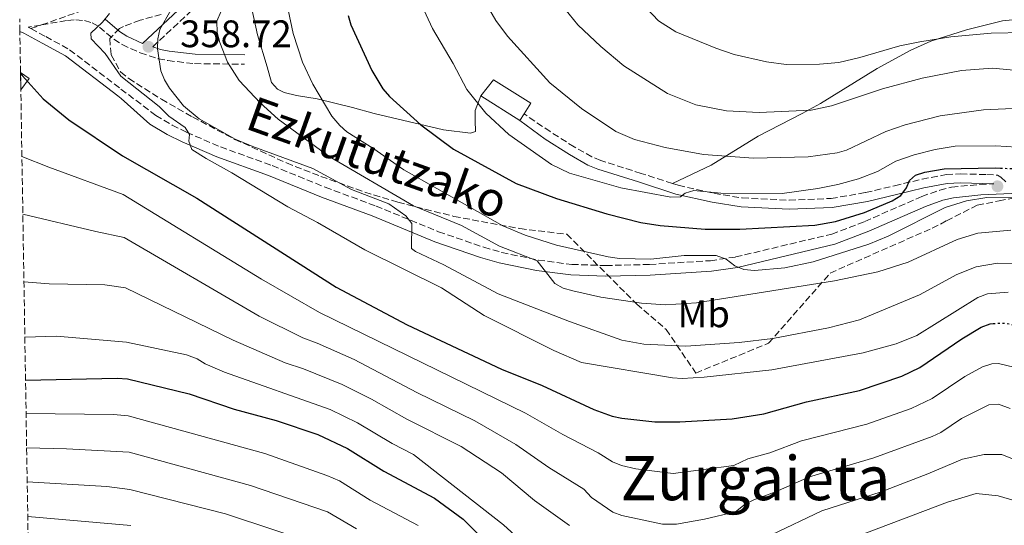
# Model space of a CAD drawing. Units: metres. Extents: x 609889 to 613309, y 4789471 to 4791819.
# Drawn here: x 609920 to 610178, y 4789720 to 4789852 of the extents above; entities that cross this region are included whole.
import ezdxf
from ezdxf.enums import TextEntityAlignment as Align

# ---------------------------------------------------------------- set-up
doc = ezdxf.new("R2010")
doc.units = ezdxf.units.M
doc.header["$MEASUREMENT"] = 0
doc.linetypes.add('DGN Style 3', pattern=[2.435890702152634, 1.739921930109024, -0.6959687720436097])
doc.linetypes.add('DGN Style 5', pattern=[1.217945351076317, 0.5219765790327072, -0.6959687720436097])
for name, color, linetype, lineweight in [('Camino', 7, 'DGN Style 3', 0), ('Cota de punto acotado terreno', 7, 'Continuous', 0), ('Curva de nivel directora', 30, 'Continuous', 30), ('Curva de nivel directora no vista', 30, 'DGN Style 5', 30), ('Curva de nivel intermedia', 30, 'Continuous', 0), ('Edificio', 1, 'Continuous', 13), ('Etiqueta de uso rústico', 92, 'Continuous', 0), ('Línea de cambio de uso (parcela vista)', 92, 'Continuous', 0), ('Margen derecho', 7, 'Continuous', 0), ('Punto acotado terreno (símbolo)', 7, 'Continuous', 0), ('Senda', 7, 'DGN Style 3', 0), ('Texto de Área (paraje) menor', 7, 'Continuous', 0), ('Zona arbolada', 92, 'DGN Style 3', 0)]:
    doc.layers.add(name, color=color, linetype=linetype, lineweight=lineweight)
doc.styles.add('Style-Arial', font='arial.ttf')

# ---------------------------------------------------------------- blocks, each defined once
blk = doc.blocks.new('*U7')
at = {"layer": 'Zona arbolada', "color": 92, "linetype": 'DGN Style 3', "lineweight": 0}
for points in [[(609957.3300000001, 4789853.880000001, 361.820000000007), (609951.8200000003, 4789852.34, 359.0200000000041), (609947.4199999999, 4789850.710000001, 357.0899999999965), (609946.4299999997, 4789850.210000001, 356.8399999999965), (609943.8300000001, 4789847.539999999, 357.179999999993), (609944.2400000002, 4789843.279999999, 357.570000000007), (609946.6799999997, 4789838.84, 358.0299999999988), (609948.8099999996, 4789837.100000001, 358.2799999999988), (609957.3700000001, 4789831.699999999, 359.7799999999988), (609965.4900000002, 4789827.08, 360.2299999999959), (609976.5599999996, 4789821.230000001, 360.3800000000047), (609990.0800000001, 4789815.060000001, 361.0200000000041), (609999.0199999996, 4789811.560000001, 362.4100000000035), (610010.5099999999, 4789807.460000001, 365.0599999999977), (610019.1699999999, 4789804.800000001, 366.5099999999948), (610033.8300000001, 4789801.100000001, 367.4900000000052), (610051.0300000003, 4789797.91, 368.0899999999965), (610063.3499999996, 4789796.430000001, 368.9100000000035), (610081.5999999996, 4789778.199999999, 370.7400000000052), (610089.2999999998, 4789771.58, 373.0399999999936), (610097.0499999998, 4789760.189999999, 375.820000000007), (610116.0899999999, 4789768, 377.8800000000047), (610132.1699999999, 4789786.300000001, 378.8699999999953), (610158.8099999996, 4789798.01, 379.5099999999948), (610162.6200000001, 4789799.949999999, 380.4900000000052), (610170.6100000005, 4789804.02, 380.7400000000052), (610176.3099999996, 4789805.180000001, 380.9700000000012), (610181.4299999997, 4789806.100000001, 381.2100000000065)], [(610438, 4789479.789999999, 294.1000000000058), (610316.1299999999, 4789477.779999999, 230), (610150.1500000004, 4789475.050000001, 231.2700000000041), (609926.5, 4789471.369999999, 200), (609924.6799999997, 4789583.350000001, 220.8099999999977), (609923.0700000003, 4789682.699999999, 279.7700000000041), (609920.6100000005, 4789834.130000001, 351.6399999999995), (609920.54, 4789838.710000001, 351.320000000007), (609920.3600000005, 4789849.439999999, 350.6999999999971), (609920.3099999996, 4789852.680000001, 351.6699999999983)]]:
    blk.add_polyline3d(points, dxfattribs=at)
blk = doc.blocks.new('5PATER')
at = {"layer": 'Punto acotado terreno (símbolo)', "linetype": 'Continuous', "lineweight": 0}
h = blk.add_hatch(color=51, dxfattribs=at)
edge = h.paths.add_edge_path()
edge.add_ellipse((0, 0), major_axis=(-0.1095731443231308, -0.1110710700762829), ratio=0.9994222409660317, start_angle=0, end_angle=360)

msp = doc.modelspace()

# ---------------------------------------------------------------- linework, layer by layer
at = {"layer": 'Camino', "color": 7, "linetype": 'DGN Style 3', "lineweight": 0, "extrusion": (-0.008583605899136905, -0.6962424483383267, 0.7177553725620038), "elevation": -3339880.332462737, "flags": 128}
msp.add_lwpolyline([(550829.8250600316, 3443320.590632001), (550829.1004302788, 3443321.107653975), (550832.6227257379, 3443322.015027538)], dxfattribs=at)
at = {"layer": 'Camino', "color": 7, "linetype": 'DGN Style 3', "lineweight": 0}
for points in [[(609955.0799999969, 4789845.390000001, 358.9900000000052), (609972.7999999997, 4789861.940000001, 364.5), (609981.7800000006, 4789870.420000001, 364.0099999999948), (609987.3799999976, 4789875.140000002, 363.8800000000048), (610001.4499999981, 4789885.710000002, 366.9199999999982), (610013.7999999997, 4789896.060000001, 370.679999999993), (610025.2300000003, 4789905.880000002, 372.6499999999943), (610041.659999999, 4789920.230000001, 374.5500000000029), (610049.149999999, 4789926.850000001, 374.9400000000024), (610052.8599999994, 4789931.040000001, 375.0000000000001), (610054.0599999975, 4789933.66, 374.9900000000052), (610055.0499999999, 4789938.970000002, 375.0599999999976), (610054.6900000002, 4789953.230000001, 375.25), (610053.0599999983, 4789972.140000002, 375.5000000000002), (610051.1700000018, 4789994.810000001, 375.800000000003), (610050.9400000017, 4790004.75, 375.929999999993), (610051.1600000006, 4790014.710000004, 375.9199999999984), (610051.4299999989, 4790018.970000001, 376.050000000003), (610052.2800000005, 4790023.710000002, 376.4400000000023), (610053.7100000011, 4790028.380000001, 376.8399999999965), (610055.1999999996, 4790031.960000002, 377.0099999999949), (610055.913676436, 4790033.365149611, 377.0099999999949)], [(609926.0300563916, 4789851.127801539, 352.0818), (609932.780000001, 4789852.290000001, 353.2899999999937), (609935.0199999984, 4789852.460000001, 353.8699999999954), (609937.2100000011, 4789852.230000001, 354.5599999999976), (609939.2600000009, 4789851.640000001, 355.1399999999994), (609941.1899999997, 4789850.57, 355.6199999999954), (609944.8999999979, 4789847.390000002, 356.520000000004), (609947.1000000018, 4789845.980000001, 356.979999999996), (609951.8000000002, 4789843.830000001, 357.9700000000012), (609956.4999999985, 4789842.290000001, 359.050000000003), (609959.030000001, 4789841.800000002, 359.8999999999941), (609965.9899999968, 4789841.020000001, 363.0800000000018), (609979.0899999995, 4789840.84, 365.6799999999931)], [(609923.2199999989, 4789850.140000001, 351.0899999999965), (609927.1200000015, 4789848.060000002, 352.1499999999943), (609933.370000001, 4789844.630000001, 353.1399999999995), (609946.7799999999, 4789834.380000001, 354.5899999999965), (609955.8599999994, 4789827.470000002, 354.9400000000023), (609960.190000001, 4789824.939999999, 354.8699999999953), (609963.9699999985, 4789823.060000001, 355.1100000000007), (609972.8299999988, 4789819.250000001, 356.2400000000052), (609986.3400000005, 4789814.36, 357.2200000000011), (610000.1700000018, 4789808.720000001, 358.5399999999937), (610013.4599999998, 4789803.810000002, 360.1900000000024), (610029.8299999981, 4789797.08, 362.0899999999965), (610041.6099999998, 4789793.050000002, 363.229999999996), (610046.3299999982, 4789791.690000001, 363.8399999999965), (610055.8900000004, 4789789.690000001, 366.1199999999955), (610064.6499999978, 4789788.560000001, 367.3300000000019), (610073.4899999979, 4789788.270000001, 368.3500000000058), (610084.9799999989, 4789788.540000001, 369.5000000000001), (610100.850000001, 4789789.540000003, 370.5899999999965), (610107.4400000003, 4789790.500000002, 371.0599999999977), (610132.5899999985, 4789796.490000002, 373.1699999999982), (610141.2099999995, 4789799.790000001, 373.3600000000005), (610156.089999999, 4789806.290000001, 374.4499999999972), (610160.8200000009, 4789807.960000001, 374.4600000000065), (610163.9200000011, 4789808.720000001, 374.3500000000059), (610171.3199999996, 4789809.460000004, 373.3800000000046), (610174.9499999996, 4789809.619999999, 373.5299999999989)], [(610090.9299999991, 4789809.730000001, 380.1900000000023), (610082.7800000019, 4789812.340000002, 380.9299999999931), (610072.2099999995, 4789815.689999999, 380.9700000000012), (610069.8999999982, 4789816.650000001, 380.9700000000012), (610065.2699999991, 4789819.250000001, 380.9700000000012), (610058.9899999984, 4789823.24, 381.9400000000023), (610052.170000001, 4789827.86, 381.9600000000065)], [(610090.9299999991, 4789809.730000001, 380.1900000000023), (610092.469999999, 4789809.230000001, 380.0500000000029), (610101.7899999976, 4789807.130000002, 379.1399999999994), (610109.1700000004, 4789805.92, 378.6600000000035), (610121.4400000015, 4789805.340000001, 378.6600000000035), (610132.3999999983, 4789805.790000003, 377.6699999999982), (610141.4200000018, 4789807.320000002, 377.2799999999988), (610148.9999999991, 4789809.120000001, 376.6499999999942), (610156.1900000018, 4789810.84, 375.3699999999953), (610162.4799999994, 4789812.02, 375.0399999999936), (610166.2199999989, 4789812.200000001, 374.3899999999995), (610173.100000001, 4789812.030000002, 373.7200000000012), (610175.9499999986, 4789811.880000001, 373.3899999999995), (610176.8200000003, 4789811.369999999, 373.0599999999977), (610178.4400000009, 4789809.770000001, 373.0599999999977)]]:
    msp.add_polyline3d(points, dxfattribs=at)
at = {"layer": 'Curva de nivel directora', "color": 30, "linetype": 'Continuous', "lineweight": 30, "flags": 128}
for points, elevation in [([(610006.1799999999, 4789853.550000002), (610006.8799999995, 4789851.110000002), (610012.3800000002, 4789839.180000001), (610015.2300000001, 4789834.460000001), (610016.949999999, 4789832.42), (610025.1299999999, 4789825.04), (610033.6900000006, 4789818.640000001), (610050.1100000001, 4789809.660000003), (610060.62, 4789805.800000002), (610073.8099999998, 4789801.810000001), (610082.699999999, 4789799.470000002), (610087.7699999985, 4789798.689999999), (610099.5199999989, 4789797.800000002), (610108.5499999991, 4789797.75), (610128.1600000004, 4789798.840000001), (610133.5999999987, 4789799.740000002), (610141.1600000003, 4789802.140000001), (610148.3899999988, 4789805.16), (610150.6500000008, 4789806.580000003), (610152.1300000005, 4789808.600000001), (610152.8899999983, 4789810.45), (610154.4999999999, 4789811.880000001), (610156.9000000004, 4789812.680000002), (610161.980000001, 4789813.500000002), (610175.2600000001, 4789813.760000001), (610176.6900000006, 4789813.710000002)], 375.0000000000001), ([(609920.5399999989, 4789838.460000002), (609920.9399999991, 4789837.900000001), (609926.4399999998, 4789831.800000001), (609933.1399999986, 4789826.369999999), (609947.1800000002, 4789816.91), (609966.6500000008, 4789805.900000002), (610003.0300000005, 4789782.66), (610021.5699999991, 4789772.740000002), (610046.2700000001, 4789761.2), (610056.8899999994, 4789756.910000001), (610070.360000001, 4789750.690000001), (610075.209999999, 4789748.910000003), (610077.7100000002, 4789748.380000002), (610086.3200000002, 4789747.460000001), (610092.8800000004, 4789747.420000001), (610106.5300000006, 4789748.260000002), (610114.8299999998, 4789749.560000002), (610125.9400000009, 4789752.670000001), (610139.8799999994, 4789755.619999999), (610150.919999999, 4789759.340000001), (610155.5899999985, 4789761.600000001), (610166.619999999, 4789769.130000001), (610171.6700000005, 4789772.190000001), (610174.0099999985, 4789773.070000002), (610174.7699999984, 4789773.130000002)], 350), ([(609921.8399999999, 4789758.359999999), (609945.7800000008, 4789758.810000001), (609948.480000001, 4789758.640000002), (609964.5699999997, 4789754.760000001), (609976.3499999992, 4789750.76), (609987.3399999996, 4789747.820000002), (609998.2699999996, 4789744.100000001), (610006.019999999, 4789740.490000002), (610015.4899999994, 4789734.539999999), (610028.7199999995, 4789727.53), (610036.2499999999, 4789722.020000001), (610041.8099999987, 4789716.41)], 325)]:
    msp.add_lwpolyline(points, dxfattribs=dict(at, elevation=elevation))
at = {"layer": 'Curva de nivel directora no vista', "color": 30, "linetype": 'DGN Style 5', "lineweight": 30, "flags": 128}
for points, elevation in [([(610176.6900000006, 4789813.710000002), (610189.9499999997, 4789813.250000001), (610191.329999999, 4789813.2), (610195.8799999997, 4789812.699999999)], 375), ([(610174.7699999984, 4789773.130000002), (610176.9700000001, 4789773.290000001), (610179.44, 4789772.939999999), (610181.9500000001, 4789772.060000001), (610187.2599999986, 4789769.779999999), (610191.53, 4789767.060000001), (610192.6299999999, 4789766.100000001)], 350)]:
    msp.add_lwpolyline(points, dxfattribs=dict(at, elevation=elevation))
at = {"layer": 'Curva de nivel intermedia', "color": 30, "linetype": 'Continuous', "lineweight": 0, "flags": 128}
for points, elevation in [([(610183.0300000019, 4789849.099999999), (610174.2200000008, 4789848.949999999), (610163.72, 4789847.999999999), (610155.6399999998, 4789846.73), (610150.3600000002, 4789845.659999999), (610139.8900000006, 4789842.59), (610134.4000000011, 4789841.31), (610129.3800000009, 4789840.9), (610120.6799999992, 4789840.789999999), (610115.5400000006, 4789841.52), (610107.0900000016, 4789843.390000001), (610102.2800000015, 4789845.009999999), (610091.860000001, 4789849.340000001), (610087.2900000003, 4789852.220000001), (610077.9699999995, 4789862.07)], 395.0000000000002), ([(610042.1900000009, 4789828.089999998), (610037.1799999997, 4789834.210000001), (610033.5800000011, 4789841.039999999), (610028.2099999998, 4789850.179999999), (610023.7400000017, 4789859.890000001)], 380.0000000000001), ([(610179.8800000002, 4789829.329999999), (610172.2899999997, 4789828.970000002), (610160.9200000014, 4789827.38), (610151.7999999997, 4789825.029999998), (610146.7500000005, 4789823.31), (610136.4500000007, 4789818.42), (610134.03, 4789817.689999999), (610126.4600000017, 4789816.67), (610112.160000001, 4789816.289999999), (610099.0200000004, 4789817.289999999), (610089.0800000007, 4789819.13), (610081.0600000008, 4789821.230000001), (610076.1100000021, 4789823.279999998), (610067.2000000003, 4789829.26), (610058.8800000009, 4789836.019999999), (610047.8500000003, 4789848.220000001), (610044.7500000002, 4789852.26), (610041.9800000008, 4789857.019999999)], 385), ([(609943.7699999993, 4789854.059999999), (609941.9600000009, 4789851.84), (609938.8899999998, 4789848.960000001)], 355.0000000000002), ([(609959.8100000012, 4789854.949999998), (609956.9800000014, 4789849.949999998), (609956.3800000001, 4789847.519999999), (609956.2900000006, 4789844.890000001), (609957.2200000006, 4789839.13), (609958.1200000013, 4789836.789999999), (609959.5000000005, 4789834.619999999), (609963.1300000004, 4789830.02), (609967.2400000008, 4789826.56), (609976.6300000009, 4789821.289999999), (609981.2900000013, 4789819.319999999), (609996.9700000009, 4789813.619999998), (610007.0800000007, 4789808.169999998), (610016.8100000004, 4789804.369999998), (610021.2200000006, 4789801.220000001), (610022.7900000018, 4789799.279999999), (610022.7600000005, 4789792.730000001), (610023.7800000019, 4789791.91), (610031.1700000014, 4789788.439999999), (610045.3700000015, 4789780.890000001), (610064.0399999998, 4789773.640000001), (610077.6800000012, 4789768.769999999), (610083.4900000005, 4789767.77), (610094.4600000007, 4789767.230000001), (610108.35, 4789768.149999999), (610117.2100000003, 4789769.23), (610131.7700000004, 4789772.019999999), (610139.8000000013, 4789774.09), (610155.5300000003, 4789780.649999999), (610165.3100000013, 4789785.91), (610170.3200000004, 4789787.929999999), (610175.8900000005, 4789788.899999999), (610187.0199999994, 4789788.74)], 360), ([(609972.9500000017, 4789854.740000002), (609971.8699999999, 4789852.09), (609971.9400000013, 4789849.099999999), (609972.5899999996, 4789846.569999999), (609974.6500000004, 4789841.37), (609977.6700000003, 4789836.59), (609983.2000000001, 4789830.8), (609987.8700000015, 4789826.499999999), (610001.2100000011, 4789816.79), (610023.25, 4789803.850000001), (610035.8200000006, 4789798.759999999), (610045.7500000015, 4789793.350000001), (610055.5700000006, 4789789.529999999), (610060.1600000019, 4789783.609999998), (610062.3800000013, 4789782.350000001), (610064.9000000004, 4789781.65), (610072.2100000016, 4789779.970000001), (610082.820000002, 4789778.460000001), (610089.1100000018, 4789778.039999999), (610097.2500000001, 4789778.539999999), (610133.3300000004, 4789784.25), (610144.6300000015, 4789786.609999998), (610152.5500000007, 4789789.149999999), (610165.3300000015, 4789795.100000001), (610170.7800000008, 4789796.74), (610179.430000001, 4789797.529999999)], 365.0000000000002), ([(610187.9800000006, 4789806.15), (610173.120000001, 4789806.019999999), (610167.8500000006, 4789805.130000001), (610162.2100000011, 4789803.439999999), (610147.3300000017, 4789795.949999998), (610142.2700000012, 4789793.869999998), (610127.7200000001, 4789789.21), (610120.3200000017, 4789787.71), (610112.3900000012, 4789786.939999999), (610109.6300000009, 4789787.259999998), (610107.2200000013, 4789788.230000001), (610104.9400000013, 4789789.909999999), (610102.3300000007, 4789790.910000001), (610093.98, 4789790.869999998), (610085.3000000009, 4789789.920000001), (610077.0700000009, 4789790.109999998), (610074.1300000016, 4789790.499999999), (610060.62, 4789793.609999998), (610052.4000000012, 4789796.219999999), (610046.6400000012, 4789798.649999999), (610020.76, 4789813.27), (610012.8600000008, 4789818.779999999), (610005.8200000002, 4789823.180000001), (610003.9700000016, 4789824.859999998), (610001.8900000006, 4789827.310000001), (609996.9100000006, 4789835.640000002), (609994.2400000017, 4789841.37), (609991.7899999998, 4789848.869999999), (609990.4599999998, 4789855.08)], 370.0000000000002), ([(610180.1500000008, 4789839.3), (610174.5800000007, 4789839.820000002), (610166.5000000005, 4789839.210000001), (610156.2200000009, 4789837.21), (610145.8099999994, 4789834.430000001), (610132.5300000003, 4789829.960000002), (610127.2100000004, 4789828.83), (610113.6500000019, 4789828.27), (610105.1100000013, 4789828.699999998), (610097.0800000002, 4789830.279999999), (610089.6600000017, 4789833.180000001), (610078.24, 4789840.409999998), (610072.1900000015, 4789845.519999999), (610066.1800000012, 4789851.12), (610062.8000000014, 4789855.349999999)], 390.0000000000002), ([(609938.8899999998, 4789848.960000001), (609938.9700000002, 4789847.51), (609942.6600000005, 4789843.619999998), (609946.7100000007, 4789837.730000001), (609956.750000001, 4789829.83), (609959.3200000017, 4789827.3), (609963.5900000008, 4789824.3), (609964.6700000004, 4789822.469999999), (609964.5499999997, 4789820.769999999), (609965.3400000009, 4789818.59), (609969.0300000012, 4789816.220000001), (609975.7600000014, 4789812.470000002), (609990.3800000016, 4789803.56), (609998.1399999999, 4789799.539999999), (610010.570000002, 4789792.33), (610030.55, 4789782.430000001), (610041.7300000006, 4789775.210000001), (610059.9699999995, 4789766.04), (610067.14, 4789762.949999998), (610090.9300000012, 4789758.970000001), (610093.5100000007, 4789758.78), (610099.2400000016, 4789759.079999999), (610116.8900000006, 4789761.04), (610140.8099999994, 4789765.449999999), (610149.4300000004, 4789767.84), (610154.8600000018, 4789770.01), (610170.800000001, 4789779.9), (610173.2999999999, 4789780.899999999), (610178.6900000012, 4789781.34)], 355.0000000000002), ([(610183.5599999994, 4789819.019999998), (610175.4800000014, 4789819.560000001), (610164.88, 4789819.42), (610159.6500000019, 4789818.59), (610154.0900000008, 4789817.21), (610149.35, 4789815.489999998), (610144.5100000007, 4789812.829999999), (610139.5599999998, 4789810.909999999), (610134.1799999998, 4789809.449999999), (610128.9699999995, 4789808.430000001), (610119.5900000008, 4789807.109999999), (610103.6100000015, 4789807.130000002), (610096.5500000005, 4789807.869999999), (610094.2599999994, 4789807.179999999), (610093.0500000002, 4789806.210000001), (610090.5500000013, 4789806.119999999), (610077.4400000019, 4789808.550000001), (610064.0700000012, 4789812.359999999), (610059.3100000002, 4789814.65), (610048.2100000002, 4789822.469999999), (610042.1900000009, 4789828.089999998)], 380.0000000000002), ([(609920.8899999999, 4789816.759999998), (609927.9300000007, 4789813.92), (609947.4000000014, 4789806.82), (609983.5399999998, 4789784.67), (609998.6600000008, 4789776.02), (610052.4900000006, 4789749.720000001), (610062.2800000008, 4789744.119999999), (610071.4900000019, 4789739.390000001), (610075.2699999993, 4789737.019999999), (610077.5800000007, 4789736.06), (610081.3899999993, 4789735.140000001), (610091.0900000001, 4789733.960000001), (610106.9599999997, 4789736.079999999), (610110.6100000021, 4789737.749999999), (610116.3699999999, 4789739.359999998), (610124.7100000016, 4789742.460000001), (610141.7500000005, 4789746.810000001), (610153.3600000021, 4789750.92), (610158.8600000007, 4789753.529999999), (610167.4100000003, 4789759.300000001), (610171.9600000011, 4789761.779999999), (610174.4000000019, 4789762.570000002), (610176.19, 4789762.67), (610180.1700000009, 4789761.679999999)], 345.0000000000002), ([(609921.1400000001, 4789801.680000001), (609940.2100000008, 4789797.119999997), (609947.6500000017, 4789795.59), (609982.8899999993, 4789775.079999999), (609994.290000001, 4789769.380000002), (609998.0800000018, 4789768.009999999), (610007.74, 4789763.699999999), (610024.1600000019, 4789755.13), (610039.2500000016, 4789747.73), (610050.0400000009, 4789741.529999998), (610058.5900000005, 4789735.529999999), (610067.7600000014, 4789729.880000001), (610069.7599999997, 4789727.640000001), (610075.35, 4789723.890000001), (610077.6900000002, 4789722.999999999), (610088.3699999999, 4789720.739999999), (610091.9700000007, 4789720.679999999), (610099.2800000019, 4789721.98), (610107.4, 4789723.9), (610109.9900000007, 4789725.949999999), (610112.2200000014, 4789727.080000001), (610117.9099999999, 4789729.15), (610126.7300000021, 4789733.100000001), (610143.61, 4789738.009999999), (610158.7900000013, 4789743.59), (610161.0700000012, 4789744.630000001), (610166.5400000007, 4789748.34), (610173.6399999997, 4789751.909999999), (610176.150000002, 4789752.039999999), (610179.240000001, 4789750.949999998)], 340.0000000000002), ([(609921.4199999997, 4789784.02), (609928.02, 4789783.470000001), (609942.6000000002, 4789783.239999999), (609947.9500000011, 4789782.42), (609976.0899999999, 4789768.81), (609989.7000000001, 4789762.83), (609994.500000001, 4789761.279999999), (610004.5800000017, 4789757.159999999), (610012.2300000006, 4789753.390000001), (610021.5500000013, 4789748.13), (610035.7400000002, 4789740.99), (610046.240000001, 4789734.119999999), (610054.9100000013, 4789726.929999999), (610064.0399999998, 4789720.359999999)], 335), ([(609921.660000001, 4789769.569999999), (609929.9100000011, 4789769.779999999), (609948.2700000008, 4789768.220000002), (609963.9000000014, 4789764.909999999), (609966.6700000009, 4789763.91), (609968.7800000008, 4789762.56), (609973.8400000012, 4789760.449999999), (610001.4300000002, 4789750.630000001), (610008.650000002, 4789747.199999999), (610017.6900000012, 4789741.779999999), (610023.2600000012, 4789738.9), (610046.82, 4789720.539999999), (610065.9599999998, 4789703.059999999)], 330.0000000000002), ([(609921.9800000007, 4789749.640000001), (609944.870000001, 4789749.380000001), (609948.7000000001, 4789749.039999999), (609984.3900000014, 4789739.2), (610000.6299999999, 4789733.46), (610003.8900000011, 4789731.989999999), (610011.930000001, 4789727.020000001), (610024.4500000003, 4789720.349999999)], 320.0000000000002), ([(609922.1300000004, 4789740.640000001), (609932.5199999996, 4789740.42), (609948.91, 4789739.529999998), (609980.6500000019, 4789730.829999999), (610000.7599999995, 4789723.969999999), (610008.3700000005, 4789719.499999999)], 315.0000000000005), ([(610116.8500000006, 4789717.92), (610130.0100000012, 4789724.199999999), (610145.4800000008, 4789729.199999999), (610157.7100000017, 4789733.88), (610166.7199999995, 4789737.729999999), (610172.4400000017, 4789738.88), (610177.0800000018, 4789738.930000001), (610181.730000001, 4789736.980000001)], 335), ([(609922.2700000012, 4789731.77), (609943.0700000018, 4789730.519999999), (609949.1300000014, 4789729.81), (609974.150000002, 4789723.369999998), (609999.650000001, 4789714.999999999)], 310), ([(610132.6599999998, 4789715.070000002), (610162.8400000016, 4789726.460000002), (610170.3300000017, 4789728.71), (610176.0700000015, 4789728.100000001), (610180.5000000016, 4789726.819999999)], 330.0000000000002), ([(609922.420000001, 4789722.710000001), (609949.3400000016, 4789720.33)], 305.0000000000002)]:
    msp.add_lwpolyline(points, dxfattribs=dict(at, elevation=elevation))
at = {"layer": 'Edificio', "color": 1, "linetype": 'Continuous', "lineweight": 13, "extrusion": (-0.00795662844268922, 0.06957585467751917, 0.9975449325768327), "elevation": 328754.6683850845, "flags": 128}
msp.add_lwpolyline([(-1150184.853534946, -4677981.342179566), (-1150185.304361008, -4677985.91169331), (-1150187.327059488, -4677984.055328352), (-1150184.853534946, -4677981.342179566)], close=True, dxfattribs=at)
at = {"layer": 'Edificio', "color": 51, "linetype": 'Continuous', "lineweight": 13, "extrusion": (-0.00795662844268922, 0.06957585467751917, 0.9975449325768327), "elevation": 328754.6683850844, "flags": 128}
msp.add_lwpolyline([(-1150185.304361008, -4677985.91169331), (-1150187.327059488, -4677984.055328352), (-1150184.853534946, -4677981.342179566)], dxfattribs=at)
at = {"layer": 'Edificio', "color": 51, "linetype": 'Continuous', "lineweight": 13, "extrusion": (0.01578201118324422, 0.02515338486927095, 0.9995590204448311), "elevation": 130492.3035305569, "flags": 128}
msp.add_lwpolyline([(2028946.597863583, -4379611.09599885), (2028946.010488392, -4379616.484198028), (2028934.476633875, -4379616.484198028), (2028934.477180093, -4379613.153237428)], dxfattribs=at)
at = {"layer": 'Edificio', "color": 1, "linetype": 'Continuous', "lineweight": 13, "extrusion": (0.01578469574562496, 0.02517217783799463, 0.9995585049626212), "elevation": 130583.9562848868, "flags": 128}
msp.add_lwpolyline([(2027796.831578871, -4380137.277097402), (2027796.830646692, -4380135.223004399), (2027808.952795843, -4380135.223004399), (2027808.364022358, -4380140.611050962), (2027796.83016823, -4380140.608057767), (2027796.831578871, -4380137.277097402)], close=True, dxfattribs=at)
at = {"layer": 'Edificio', "color": 51, "linetype": 'Continuous', "lineweight": 13, "elevation": 384.3000000000029, "flags": 128}
msp.add_lwpolyline([(610051.0800000001, 4789826.119999999), (610040.8099999996, 4789832.560000001)], dxfattribs=at)
at = {"layer": 'Edificio', "color": 51, "linetype": 'Continuous', "lineweight": 13, "extrusion": (0.01550681824513369, 0.02475400344151749, 0.9995732979134295), "elevation": 128411.459494946, "flags": 128}
msp.add_lwpolyline([(2025807.118832727, -4381122.086926053), (2025807.118832727, -4381120.032832579)], dxfattribs=at)
at = {"layer": 'Línea de cambio de uso (parcela vista)', "color": 92, "linetype": 'Continuous', "lineweight": 0}
for points in [[(610040.8099999996, 4789832.560000001, 379.9799999999959), (610039.3700000001, 4789828.75, 378.6600000000035), (610039.3899999997, 4789826.16, 378.3300000000018), (610039.4199999999, 4789823.310000001, 377.3399999999965), (610038.1299999999, 4789822.859999999, 376.679999999993), (610031.1299999999, 4789823.75, 375.6999999999971), (610012.9600000001, 4789827.99, 372.3999999999942), (610007.3300000001, 4789829.58, 372.3999999999942), (609998.0800000001, 4789831.77, 369.2899999999936), (609992.6500000004, 4789832.67, 367.8399999999965), (609989.4800000006, 4789833.470000001, 367.7899999999936), (609987.6900000004, 4789834.32, 367.7899999999936), (609986.1200000001, 4789836.039999999, 367.7899999999936), (609984.9600000001, 4789840.17, 367.1300000000047), (609982.4699999997, 4789848.52, 367.1300000000047), (609980.8399999999, 4789856.109999999, 367.1300000000047), (609980.8099999996, 4789859.730000001, 367.1300000000047), (609981.5999999996, 4789862.09, 367.1300000000047), (609982.8399999999, 4789863.720000001, 367.1300000000047), (609984.9199999999, 4789865.08, 367.3899999999995), (609991.3600000005, 4789868.32, 369.6600000000035), (610004.5998999998, 4789873.7435, 373.9869000000036)], [(610186.0499999998, 4789853.07, 396.8000000000029), (610177.2599999999, 4789852.16, 396.3500000000058), (610167.8399999999, 4789849.84, 395.8699999999953), (610158.4400000004, 4789846.850000001, 394.2200000000012), (610153.2199999997, 4789844.49, 393.7299999999959), (610144.4199999999, 4789839.77, 393.070000000007), (610129.5999999996, 4789830.619999999, 390.7700000000041), (610124.8600000005, 4789827.939999999, 389.6600000000035), (610113.3499999996, 4789822.07, 386.5599999999977), (610101.04, 4789814.449999999, 382.6000000000058), (610090.9299999997, 4789809.730000001, 380.1900000000023)]]:
    msp.add_polyline3d(points, dxfattribs=at)
at = {"layer": 'Margen derecho', "color": 7, "linetype": 'Continuous', "lineweight": 0}
for points in [[(609942.6299999993, 4789852.630000001, 355.6199999999954), (609946.3900000011, 4789849.400000001, 356.520000000004), (609948.2999999999, 4789848.180000001, 356.979999999996), (609952.3999999971, 4789846.300000001, 358.7200000000012), (609971.0899999999, 4789863.770000001, 364.0099999999948)], [(609920.3599999979, 4789849.440000001, 350.6999999999972), (609921.3799999994, 4789848.949999999, 350.8300000000017), (609926.2099999996, 4789846.380000001, 352.1499999999943), (609932.3099999971, 4789843.02, 353.1399999999995), (609945.9299999983, 4789832.619999999, 354.6300000000046), (609946.8400000003, 4789831.87, 354.6300000000046), (609954.3199999993, 4789825.170000002, 354.9400000000023), (609958.879999999, 4789822.51, 354.8699999999953), (609962.7999999995, 4789820.550000002, 355.1100000000007), (609971.8099999973, 4789816.680000001, 356.2400000000052), (609985.3500000002, 4789811.78, 357.2200000000011), (609999.1700000004, 4789806.140000002, 358.5399999999937), (610012.4600000008, 4789801.240000002, 360.1900000000024), (610028.859999998, 4789794.490000002, 362.0899999999965), (610040.7800000005, 4789790.41, 363.229999999996), (610045.6700000011, 4789789.010000001, 363.8399999999965), (610055.4299999999, 4789786.960000001, 366.1199999999955), (610064.420000002, 4789785.800000001, 367.3300000000019), (610073.4699999979, 4789785.500000002, 368.3500000000058), (610085.1000000018, 4789785.780000002, 369.5000000000001), (610101.1299999983, 4789786.790000001, 370.5899999999965), (610107.9600000011, 4789787.790000003, 371.0599999999977), (610133.3999999975, 4789793.850000001, 373.1699999999982), (610142.2499999988, 4789797.230000001, 373.3600000000005), (610157.1099999984, 4789803.720000001, 374.4499999999972), (610161.61, 4789805.310000002, 374.4600000000065), (610164.3900000005, 4789805.990000002, 374.3500000000059), (610171.5199999985, 4789806.7, 373.3800000000046), (610181.6099999981, 4789807.150000001, 373.3600000000005)], [(609955.0799999969, 4789845.390000001, 358.9900000000052), (609957.1299999988, 4789844.710000002, 359.050000000003), (609959.3999999977, 4789844.270000001, 359.8999999999941), (609966.1400000011, 4789843.510000002, 363.0800000000018), (609979.1200000008, 4789843.340000002, 365.6799999999931)], [(610174.9499999996, 4789809.619999999, 373.5299999999989), (610166.239999999, 4789809.840000001, 374.3899999999995), (610162.760000001, 4789809.670000001, 375.0399999999936), (610156.6799999991, 4789808.53, 375.3699999999953), (610149.5399999977, 4789806.82, 376.6499999999942), (610141.8900000012, 4789805.01, 377.2799999999988), (610132.6499999987, 4789803.440000001, 377.6699999999982), (610121.4300000003, 4789802.980000001, 378.6600000000035), (610108.9200000024, 4789803.57, 378.6600000000035), (610101.329999997, 4789804.82, 379.1399999999994), (610091.85, 4789806.95, 380.0500000000029), (610082.0599999976, 4789810.100000001, 380.9299999999931), (610071.399999998, 4789813.470000001, 380.9700000000012), (610068.8599999989, 4789814.520000001, 380.9700000000012), (610064.0599999977, 4789817.230000002, 380.9700000000012), (610057.6999999986, 4789821.26, 381.9400000000023), (610051.079999998, 4789826.119999999, 381.9600000000065)]]:
    msp.add_polyline3d(points, dxfattribs=at)
at = {"layer": 'Senda', "color": 7, "linetype": 'DGN Style 3', "lineweight": 0, "extrusion": (-0.1789804585805694, -0.06291588057232254, 0.9818388805797509), "elevation": -410177.2631166428, "flags": 128}
msp.add_lwpolyline([(-4316519.703927533, 2124640.197948402), (-4316519.703927533, 2124651.521149829)], dxfattribs=at)
at = {"layer": 'Senda', "color": 7, "linetype": 'DGN Style 3', "lineweight": 0, "extrusion": (-0.178996602441142, -0.062921555525119, 0.9818355738945432), "elevation": -410214.2930193316, "flags": 128}
msp.add_lwpolyline([(-4316519.703900472, 2124630.015051801), (-4316519.703900473, 2124633.048776273)], dxfattribs=at)
at = {"layer": 'Zona arbolada', "color": 92, "linetype": 'DGN Style 3', "lineweight": 0}
msp.add_polyline3d([(609957.3300000001, 4789853.880000001, 361.820000000007), (609951.8200000003, 4789852.34, 359.0200000000041), (609947.4199999999, 4789850.710000001, 357.0899999999965), (609946.4299999997, 4789850.210000001, 356.8399999999965), (609943.8300000001, 4789847.539999999, 357.179999999993), (609944.2400000002, 4789843.279999999, 357.570000000007), (609946.6799999997, 4789838.84, 358.0299999999988), (609948.8099999996, 4789837.100000001, 358.2799999999988), (609957.3700000001, 4789831.699999999, 359.7799999999988), (609965.4900000002, 4789827.08, 360.2299999999959), (609976.5599999996, 4789821.230000001, 360.3800000000047), (609990.0800000001, 4789815.060000001, 361.0200000000041), (609999.0199999996, 4789811.560000001, 362.4100000000035), (610010.5099999999, 4789807.460000001, 365.0599999999977), (610019.1699999999, 4789804.800000001, 366.5099999999948), (610033.8300000001, 4789801.100000001, 367.4900000000052), (610051.0300000003, 4789797.91, 368.0899999999965), (610063.3499999996, 4789796.430000001, 368.9100000000035), (610081.5999999996, 4789778.199999999, 370.7400000000052), (610089.2999999998, 4789771.58, 373.0399999999936), (610097.0499999998, 4789760.189999999, 375.820000000007), (610116.0899999999, 4789768, 377.8800000000047), (610132.1699999999, 4789786.300000001, 378.8699999999953), (610158.8099999996, 4789798.01, 379.5099999999948), (610162.6200000001, 4789799.949999999, 380.4900000000052), (610170.6100000005, 4789804.02, 380.7400000000052), (610176.3099999996, 4789805.180000001, 380.9700000000012), (610181.4299999997, 4789806.100000001, 381.2100000000065)], dxfattribs=at)

# ---------------------------------------------------------------- block references
at = {"layer": 'Punto acotado terreno (símbolo)', "color": 7, "linetype": 'Continuous', "lineweight": 0, "xscale": 10, "yscale": 10, "zscale": 10}
for p in [(609953.9699999985, 4789845.410000001, 358.7200000000012), (610175.8999999972, 4789808.970000001, 373.5099999999948)]:
    msp.add_blockref('5PATER', p, dxfattribs=at)
at = {"layer": 'Zona arbolada', "color": 92, "linetype": 'DGN Style 3', "lineweight": 0}
msp.add_blockref('*U7', (0, 0), dxfattribs=at)

# ---------------------------------------------------------------- texts
at = {"color": 7, "linetype": 'Continuous', "lineweight": 0, "style": 'Style-Arial'}
msp.add_text('Ezkututzako', height=9, rotation=340.32956, dxfattribs=at).set_placement((610012.306611081, 4789812.226144639, 363.429999999993), align=Align.CENTER)
at = {"layer": 'Cota de punto acotado terreno', "color": 7, "linetype": 'Continuous', "lineweight": 0, "style": 'Style-Arial'}
msp.add_text('358.72', height=7.000000000000002, dxfattribs=at).set_placement((609962.2600000014, 4789845.300000001, 358.7200000000012))
at = {"layer": 'Etiqueta de uso rústico', "color": 92, "linetype": 'Continuous', "lineweight": 0, "style": 'Style-Arial'}
msp.add_text('Mb', height=7.000000000000002, dxfattribs=at).set_placement((610099.1202462447, 4789775.660010001, 363.6900000000023), align=Align.MIDDLE_CENTER)
at = {"layer": 'Texto de Área (paraje) menor', "color": 7, "linetype": 'Continuous', "lineweight": 0, "style": 'Style-Arial'}
msp.add_text('Zurgaieta', height=11.5, dxfattribs=at).set_placement((610112.6546409874, 4789732.730010002, 344.3699999999953), align=Align.MIDDLE_CENTER)

doc.saveas('drawing.dxf')
